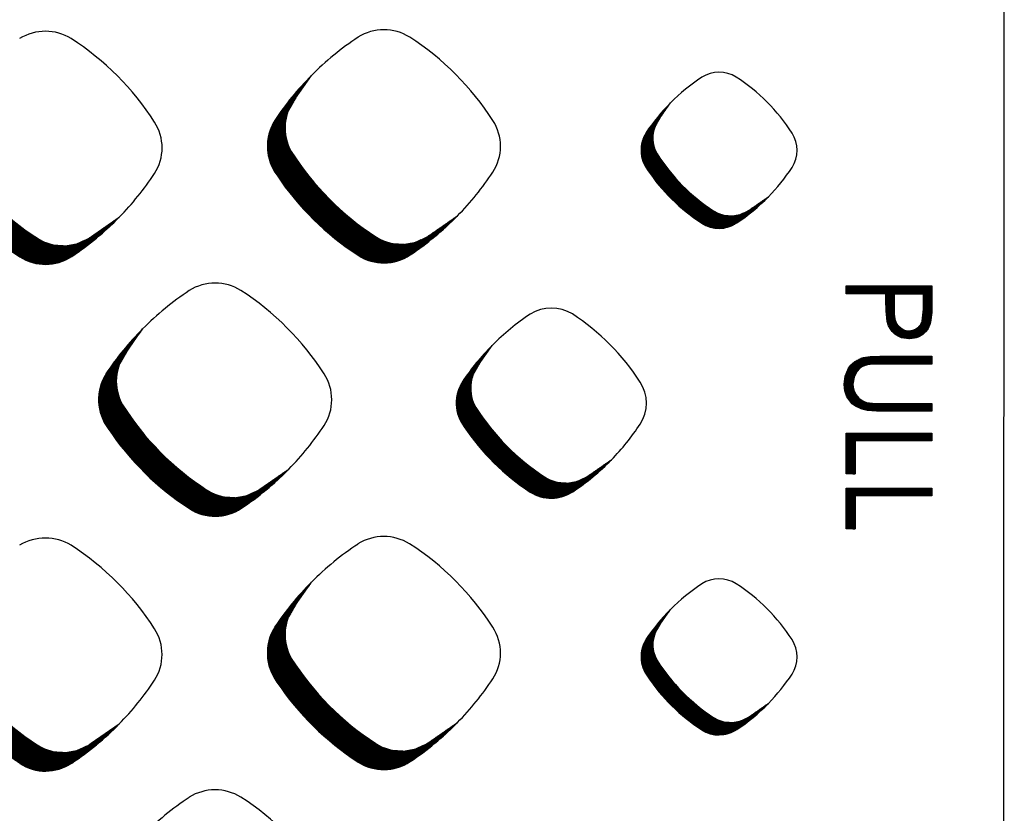
# Model space of a CAD drawing. Units: millimetres. Extents: x 22059 to 28955, y -16892 to -12508.
# Drawn here: x 23081 to 23154, y -15528 to -15469 of the extents above; entities that cross this region are included whole.
import ezdxf

# ---------------------------------------------------------------- set-up
doc = ezdxf.new("R2010")
doc.units = ezdxf.units.MM
doc.layers.add('1', color=7, linetype='Continuous')
pattern_1 = [(45, (0, 0), (-0.0070710678118655, 0.0070710678118655), [])]

msp = doc.modelspace()

# ---------------------------------------------------------------- hatches: boundary and pattern name
at = {"layer": '1', "linetype": 'Continuous'}
h = msp.add_hatch(dxfattribs=at)
h.set_pattern_fill('_USER', color=6, scale=0.01, angle=45, pattern_type=0)
h.set_pattern_definition(pattern_1)
edge = h.paths.add_edge_path()
edge.add_arc((23072.80843682217, -15468.68683470733), 21.78626354137622, 303.56007376808117, 315.5437300878744, ccw=False)
edge.add_arc((23082.89825455053, -15483.9433437151), 3.495247772232249, 236.9641032563726, 303.9871609466461, ccw=False)
edge.add_arc((23092.51536190563, -15469.18622419491), 21.10948295767214, 213.8555883156256, 236.9172939381706, ccw=False)
edge.add_arc((23077.83523486939, -15478.80477998111), 3.565042892298736, 147.6664095515241, 216.9210355652328, ccw=False)
edge.add_line((23074.82295752288, -15476.89802461882), (23075.13288555858, -15476.4215227001))
edge.add_line((23075.13288555858, -15476.4215227001), (23077.53364971033, -15473.55617480117))
edge.add_line((23077.53364971033, -15473.55617480117), (23076.48549528412, -15475.03608605307))
edge.add_line((23076.48549528412, -15475.03608605307), (23075.77738024053, -15476.27480272424))
edge.add_line((23075.77738024053, -15476.27480272424), (23075.59894655591, -15477.09541211218))
edge.add_line((23075.59894655591, -15477.09541211218), (23075.59190962978, -15477.69598607203))
edge.add_line((23075.59190962978, -15477.69598607203), (23075.67515819285, -15478.24477406562))
edge.add_line((23075.67515819285, -15478.24477406562), (23075.80925790692, -15478.68843707722))
edge.add_line((23075.80925790692, -15478.68843707722), (23076.20364271156, -15479.43786283639))
edge.add_line((23076.20364271156, -15479.43786283639), (23076.76233787568, -15480.2439098436))
edge.add_line((23076.76233787568, -15480.2439098436), (23077.11119204924, -15480.70942664834))
edge.add_line((23077.11119204924, -15480.70942664834), (23077.72682468434, -15481.47059956771))
edge.add_line((23077.72682468434, -15481.47059956771), (23078.38004373179, -15482.2055876103))
edge.add_line((23078.38004373179, -15482.2055876103), (23079.23773690738, -15483.07470465385))
edge.add_line((23079.23773690738, -15483.07470465385), (23080.1347234274, -15483.88466298176))
edge.add_line((23080.1347234274, -15483.88466298176), (23081.04026596499, -15484.61436513002))
edge.add_line((23081.04026596499, -15484.61436513002), (23081.99702265654, -15485.30149054473))
edge.add_line((23081.99702265654, -15485.30149054473), (23082.78638433939, -15485.76781599655))
edge.add_line((23082.78638433939, -15485.76781599655), (23083.53581599595, -15486.00538105663))
edge.add_line((23083.53581599595, -15486.00538105663), (23084.45038602129, -15486.06289445552))
edge.add_line((23084.45038602129, -15486.06289445552), (23085.19487731728, -15485.92967315614))
edge.add_line((23085.19487731728, -15485.92967315614), (23086.06421307203, -15485.53912223462))
edge.add_line((23086.06421307203, -15485.53912223462), (23086.69819383589, -15485.10084899097))
edge.add_line((23086.69819383589, -15485.10084899097), (23088.35914928281, -15483.94516427058))
h = msp.add_hatch(dxfattribs=at)
h.set_pattern_fill('_USER', color=6, scale=0.01, angle=45, pattern_type=0)
h.set_pattern_definition(pattern_1)
edge = h.paths.add_edge_path()
edge.add_arc((23097.87710666441, -15468.57774174206), 21.78626354137622, 303.56007376808117, 315.5437300878744, ccw=False)
edge.add_arc((23107.96692439276, -15483.83425074983), 3.495247772227824, 236.96410325653892, 303.98716094679446, ccw=False)
edge.add_arc((23117.58403174787, -15469.07713122964), 21.10948295767214, 213.8555883156256, 236.9172939381706, ccw=False)
edge.add_arc((23102.90390471163, -15478.69568701583), 3.56504289228317, 147.6664095519193, 216.9210355653731, ccw=False)
edge.add_line((23099.89162736512, -15476.78893165357), (23100.20155540082, -15476.31242973484))
edge.add_line((23100.20155540082, -15476.31242973484), (23102.60231955257, -15473.4470818359))
edge.add_line((23102.60231955257, -15473.4470818359), (23101.55416512636, -15474.92699308779))
edge.add_line((23101.55416512636, -15474.92699308779), (23100.84605008276, -15476.16570975897))
edge.add_line((23100.84605008276, -15476.16570975897), (23100.66761639814, -15476.9863191469))
edge.add_line((23100.66761639814, -15476.9863191469), (23100.66057947201, -15477.58689310675))
edge.add_line((23100.66057947201, -15477.58689310675), (23100.74382803509, -15478.13568110036))
edge.add_line((23100.74382803509, -15478.13568110036), (23100.87792774916, -15478.57934411195))
edge.add_line((23100.87792774916, -15478.57934411195), (23101.27231255379, -15479.32876987112))
edge.add_line((23101.27231255379, -15479.32876987112), (23101.83100771792, -15480.13481687832))
edge.add_line((23101.83100771792, -15480.13481687832), (23102.17986189147, -15480.60033368306))
edge.add_line((23102.17986189147, -15480.60033368306), (23102.79549452657, -15481.36150660244))
edge.add_line((23102.79549452657, -15481.36150660244), (23103.44871357403, -15482.09649464504))
edge.add_line((23103.44871357403, -15482.09649464504), (23104.30640674962, -15482.96561168858))
edge.add_line((23104.30640674962, -15482.96561168858), (23105.20339326964, -15483.77557001649))
edge.add_line((23105.20339326964, -15483.77557001649), (23106.10893580723, -15484.50527216475))
edge.add_line((23106.10893580723, -15484.50527216475), (23107.06569249877, -15485.19239757946))
edge.add_line((23107.06569249877, -15485.19239757946), (23107.85505418163, -15485.65872303129))
edge.add_line((23107.85505418163, -15485.65872303129), (23108.60448583819, -15485.89628809136))
edge.add_line((23108.60448583819, -15485.89628809136), (23109.51905586353, -15485.95380149025))
edge.add_line((23109.51905586353, -15485.95380149025), (23110.26354715952, -15485.82058019088))
edge.add_line((23110.26354715952, -15485.82058019088), (23111.13288291426, -15485.43002926935))
edge.add_line((23111.13288291426, -15485.43002926935), (23111.76686367813, -15484.9917560257))
edge.add_line((23111.76686367813, -15484.9917560257), (23113.42781912505, -15483.83607130531))
h = msp.add_hatch(dxfattribs=at)
h.set_pattern_fill('_USER', color=6, scale=0.01, angle=45, pattern_type=0)
h.set_pattern_definition(pattern_1)
edge = h.paths.add_edge_path()
edge.add_arc((23126.04077753954, -15472.21052739107), 14.59157170165231, 303.560073768088, 315.54373008786513, ccw=False)
edge.add_arc((23132.79853563607, -15482.42872954771), 2.340977762740303, 236.964103256516, 303.9871609466855, ccw=False)
edge.add_arc((23139.23969114986, -15472.54499858211), 14.13829101885856, 213.8555883156313, 236.9172939381721, ccw=False)
edge.add_arc((23129.40752668386, -15478.98712419738), 2.387723754633596, 147.6664095516452, 216.9210355650017, ccw=False)
edge.add_line((23127.3900232784, -15477.71005539054), (23127.59760073411, -15477.39091338164))
edge.add_line((23127.59760073411, -15477.39091338164), (23129.20553695468, -15475.47181746883))
edge.add_line((23129.20553695468, -15475.47181746883), (23128.50352486181, -15476.46300308922))
edge.add_line((23128.50352486181, -15476.46300308922), (23128.02925760565, -15477.2926461848))
edge.add_line((23128.02925760565, -15477.2926461848), (23127.90974982966, -15477.8422576728))
edge.add_line((23127.90974982966, -15477.8422576728), (23127.90503677677, -15478.2444981938))
edge.add_line((23127.90503677677, -15478.2444981938), (23127.96079334902, -15478.61205453691))
edge.add_line((23127.96079334902, -15478.61205453691), (23128.05060799711, -15478.90920235359))
edge.add_line((23128.05060799711, -15478.90920235359), (23128.31475123323, -15479.41113788189))
edge.add_line((23128.31475123323, -15479.41113788189), (23128.68894300463, -15479.95099606722))
edge.add_line((23128.68894300463, -15479.95099606722), (23128.92259163727, -15480.26278068424))
edge.add_line((23128.92259163727, -15480.26278068424), (23129.33491785924, -15480.77258399261))
edge.add_line((23129.33491785924, -15480.77258399261), (23129.77241796337, -15481.2648497133))
edge.add_line((23129.77241796337, -15481.2648497133), (23130.34686669552, -15481.84694969726))
edge.add_line((23130.34686669552, -15481.84694969726), (23130.94763254495, -15482.38942752942))
edge.add_line((23130.94763254495, -15482.38942752942), (23131.5541288742, -15482.8781529686))
edge.add_line((23131.5541288742, -15482.8781529686), (23132.19492640423, -15483.33836220722))
edge.add_line((23132.19492640423, -15483.33836220722), (23132.72360942378, -15483.65068842386))
edge.add_line((23132.72360942378, -15483.65068842386), (23133.22554890191, -15483.80980004028))
edge.add_line((23133.22554890191, -15483.80980004028), (23133.83809148295, -15483.84832022445))
edge.add_line((23133.83809148295, -15483.84832022445), (23134.33672210431, -15483.75909390355))
edge.add_line((23134.33672210431, -15483.75909390355), (23134.91896857232, -15483.49751844965))
edge.add_line((23134.91896857232, -15483.49751844965), (23135.34358364024, -15483.20398048489))
edge.add_line((23135.34358364024, -15483.20398048489), (23136.45602545253, -15482.42994888328))
h = msp.add_hatch(dxfattribs=at)
h.set_pattern_fill('_USER', color=6, scale=0.01, angle=45, pattern_type=0)
h.set_pattern_definition(pattern_1)
h.paths.add_polyline_path([(23145.36451007035, -15491.98498578339), (23145.25877045816, -15491.67768145377), (23145.17099810746, -15490.87216229706), (23145.15446356716, -15490.06092464286), (23145.1544635672, -15489.60680805632), (23142.22369433616, -15489.60680805632), (23142.2236943362, -15489.03693626166), (23148.57369433616, -15489.03693626145), (23148.57369433616, -15490.28225877752), (23148.55875445512, -15491.00830121309), (23148.47829169216, -15491.72856286402), (23148.42343951371, -15491.89727826387), (23148.25818682816, -15492.22616620331), (23148.09211016801, -15492.44363446503), (23147.89111716219, -15492.62941606402), (23147.66065264848, -15492.7718205002), (23147.40863848832, -15492.86834759981), (23146.87043912821, -15492.94462856914), (23146.31870318558, -15492.86547894746), (23146.06018878129, -15492.7640080002), (23145.82584108319, -15492.61448913939), (23145.62754107621, -15492.42038007051), (23145.46903277543, -15492.1936955002)])
h.paths.add_polyline_path([(23147.82331133988, -15491.69207806856), (23147.6950764766, -15491.94683881074), (23147.52475787308, -15492.13299603731), (23147.36777545121, -15492.24221844942), (23147.12213946488, -15492.34323163301), (23146.8678950572, -15492.37475677426), (23146.66931964066, -15492.35409589081), (23146.49589712524, -15492.30728800046), (23146.28516436723, -15492.19543500214), (23146.09528399613, -15492.02468915253), (23145.94516802933, -15491.79275555878), (23145.8536429342, -15491.51207173675), (23145.80301715043, -15491.11846967012), (23145.79175323034, -15490.71856687043), (23145.8057461497, -15489.60680805634), (23147.9224122852, -15489.60680805634), (23147.9224122852, -15490.76817624543)], flags=16)
h = msp.add_hatch(dxfattribs=at)
h.set_pattern_fill('_USER', color=6, scale=0.01, angle=45, pattern_type=0)
h.set_pattern_definition(pattern_1)
edge = h.paths.add_edge_path()
edge.add_arc((23085.37555387941, -15487.34439401307), 21.78626354136864, 303.56007376809436, 315.5437300878982, ccw=False)
edge.add_arc((23095.46537160777, -15502.60090302084), 3.495247772215475, 236.9641032561938, 303.9871609467461, ccw=False)
edge.add_arc((23105.08247896287, -15487.84378350064), 21.10948295767112, 213.8555883156215, 236.9172939381462, ccw=False)
edge.add_arc((23090.40235192663, -15497.46233928685), 3.565042892293871, 147.6664095516476, 216.9210355651277, ccw=False)
edge.add_line((23087.39007458012, -15495.55558392457), (23087.70000261582, -15495.07908200583))
edge.add_line((23087.70000261582, -15495.07908200583), (23090.10076676757, -15492.2137341069))
edge.add_line((23090.10076676757, -15492.2137341069), (23089.05261234136, -15493.69364535881))
edge.add_line((23089.05261234136, -15493.69364535881), (23088.34449729776, -15494.93236202998))
edge.add_line((23088.34449729776, -15494.93236202998), (23088.16606361314, -15495.75297141791))
edge.add_line((23088.16606361314, -15495.75297141791), (23088.15902668701, -15496.35354537777))
edge.add_line((23088.15902668701, -15496.35354537777), (23088.24227525009, -15496.90233337137))
edge.add_line((23088.24227525009, -15496.90233337137), (23088.37637496416, -15497.34599638295))
edge.add_line((23088.37637496416, -15497.34599638295), (23088.7707597688, -15498.09542214214))
edge.add_line((23088.7707597688, -15498.09542214214), (23089.32945493292, -15498.90146914934))
edge.add_line((23089.32945493292, -15498.90146914934), (23089.67830910647, -15499.36698595407))
edge.add_line((23089.67830910647, -15499.36698595407), (23090.29394174158, -15500.12815887344))
edge.add_line((23090.29394174158, -15500.12815887344), (23090.94716078903, -15500.86314691603))
edge.add_line((23090.94716078903, -15500.86314691603), (23091.80485396462, -15501.73226395959))
edge.add_line((23091.80485396462, -15501.73226395959), (23092.70184048464, -15502.54222228749))
edge.add_line((23092.70184048464, -15502.54222228749), (23093.60738302223, -15503.27192443576))
edge.add_line((23093.60738302223, -15503.27192443576), (23094.56413971378, -15503.95904985046))
edge.add_line((23094.56413971378, -15503.95904985046), (23095.35350139663, -15504.42537530229))
edge.add_line((23095.35350139663, -15504.42537530229), (23096.10293305319, -15504.66294036235))
edge.add_line((23096.10293305319, -15504.66294036235), (23097.01750307853, -15504.72045376126))
edge.add_line((23097.01750307853, -15504.72045376126), (23097.76199437452, -15504.58723246188))
edge.add_line((23097.76199437452, -15504.58723246188), (23098.63133012926, -15504.19668154036))
edge.add_line((23098.63133012926, -15504.19668154036), (23099.26531089313, -15503.7584082967))
edge.add_line((23099.26531089313, -15503.7584082967), (23100.92626634005, -15502.60272357631))
h = msp.add_hatch(dxfattribs=at)
h.set_pattern_fill('_USER', color=6, scale=0.01, angle=45, pattern_type=0)
h.set_pattern_definition(pattern_1)
edge = h.paths.add_edge_path()
edge.add_arc((23112.13789813734, -15489.46212567262), 17.77620480085004, 303.5600737681033, 315.54373008789173, ccw=False)
edge.add_arc((23120.37054739369, -15501.91046625903), 2.851899781289009, 236.9641032563569, 303.98716094688115, ccw=False)
edge.add_arc((23128.21749506379, -15489.86959571859), 17.22399490776463, 213.8555883156289, 236.9172939381514, ccw=False)
edge.add_arc((23116.23944549126, -15497.7177252163), 2.908848158235397, 147.6664095516649, 216.9210355652641, ccw=False)
edge.add_line((23113.78161884619, -15496.16193416656), (23114.03450040275, -15495.77313892044))
edge.add_line((23114.03450040275, -15495.77313892044), (23115.99337119118, -15493.43519735555))
edge.add_line((23115.99337119118, -15493.43519735555), (23115.13814387292, -15494.64271077111))
edge.add_line((23115.13814387292, -15494.64271077111), (23114.56036705435, -15495.65342475587))
edge.add_line((23114.56036705435, -15495.65342475587), (23114.41477652135, -15496.32298980146))
edge.add_line((23114.41477652135, -15496.32298980146), (23114.40903483738, -15496.81301993849))
edge.add_line((23114.40903483738, -15496.81301993849), (23114.47696036779, -15497.26079602216))
edge.add_line((23114.47696036779, -15497.26079602216), (23114.58637720177, -15497.62279680957))
edge.add_line((23114.58637720177, -15497.62279680957), (23114.90817010785, -15498.23428054348))
edge.add_line((23114.90817010785, -15498.23428054348), (23115.36402981228, -15498.89196361299))
edge.add_line((23115.36402981228, -15498.89196361299), (23115.64867262049, -15499.27179570506))
edge.add_line((23115.64867262049, -15499.27179570506), (23116.15098967834, -15499.89286437421))
edge.add_line((23116.15098967834, -15499.89286437421), (23116.68397485707, -15500.49256785005))
edge.add_line((23116.68397485707, -15500.49256785005), (23117.38379791376, -15501.20171205612))
edge.add_line((23117.38379791376, -15501.20171205612), (23118.11568183931, -15501.86258651444))
edge.add_line((23118.11568183931, -15501.86258651444), (23118.85454693076, -15502.45797703685))
edge.add_line((23118.85454693076, -15502.45797703685), (23119.63519951312, -15503.01862765382))
edge.add_line((23119.63519951312, -15503.01862765382), (23120.27926841965, -15503.39911955044))
edge.add_line((23120.27926841965, -15503.39911955044), (23120.89075696545, -15503.59295752332))
edge.add_line((23120.89075696545, -15503.59295752332), (23121.63698791249, -15503.63988479727))
edge.add_line((23121.63698791249, -15503.63988479727), (23122.24444543842, -15503.53118469379))
edge.add_line((23122.24444543842, -15503.53118469379), (23122.9537680989, -15503.21251999239))
edge.add_line((23122.9537680989, -15503.21251999239), (23123.47105606234, -15502.85491691266))
edge.add_line((23123.47105606234, -15502.85491691266), (23124.82629002127, -15501.91195171645))
h = msp.add_hatch(dxfattribs=at)
h.set_pattern_fill('_USER', color=6, scale=0.01, angle=45, pattern_type=0)
h.set_pattern_definition(pattern_1)
h.paths.add_polyline_path([(23142.06087382316, -15496.34477880952), (23142.14420367387, -15495.70764203339), (23142.39555676717, -15495.11805683601), (23142.55997515824, -15494.9012760666), (23142.59259844926, -15494.86563153535), (23142.83240557816, -15494.65234418184), (23143.4003269482, -15494.36040380952), (23144.06531573441, -15494.26538129121), (23144.73850803821, -15494.24719267171), (23148.57369433616, -15494.24719267171), (23148.5736943362, -15494.81706446657), (23144.7690368842, -15494.81706446658), (23144.34635211137, -15494.82052655488), (23143.9244054742, -15494.84250517171), (23143.77179766801, -15494.87088055878), (23143.42398883012, -15494.99032635956), (23143.20673419145, -15495.13839764863), (23143.03103264011, -15495.33447237322), (23142.8009724727, -15495.79925580292), (23142.71215587416, -15496.31297792815), (23142.73127032426, -15496.53289838106), (23142.78002487578, -15496.74769815424), (23142.92878008988, -15497.07177777559), (23143.15567828324, -15497.34805341035), (23143.44895220902, -15497.55197186738), (23143.7832095602, -15497.68295989929), (23144.27414752152, -15497.73858685762), (23144.76903688416, -15497.74783369735), (23148.57369433616, -15497.74783369735), (23148.5736943362, -15498.31770549221), (23144.73850803821, -15498.31770549223), (23143.79575396683, -15498.25311322481), (23143.33762408402, -15498.14624066621), (23142.91183377785, -15497.94290418893), (23142.67426348832, -15497.75744672089), (23142.55271197465, -15497.63720746309), (23142.27719551217, -15497.25486396915), (23142.11515093949, -15496.81259198456)])
h = msp.add_hatch(dxfattribs=at)
h.set_pattern_fill('_USER', color=6, scale=0.01, angle=45, pattern_type=0)
h.set_pattern_definition(pattern_1)
h.paths.add_polyline_path([(23142.2236943362, -15499.94591062043), (23148.57369433616, -15499.94591062043), (23148.5736943362, -15500.51578241529), (23142.87497638716, -15500.51578241531), (23142.8749763872, -15502.9580901076), (23142.22369433616, -15502.95809010761)])
h = msp.add_hatch(dxfattribs=at)
h.set_pattern_fill('_USER', color=6, scale=0.01, angle=45, pattern_type=0)
h.set_pattern_definition(pattern_1)
h.paths.add_polyline_path([(23142.2236943362, -15504.01642344096), (23148.57369433616, -15504.01642344095), (23148.57369433621, -15504.58629523581), (23142.87497638716, -15504.58629523581), (23142.8749763872, -15507.02860292811), (23142.22369433616, -15507.02860292813)])
h = msp.add_hatch(dxfattribs=at)
h.set_pattern_fill('_USER', color=6, scale=0.01, angle=45, pattern_type=0)
h.set_pattern_definition(pattern_1)
edge = h.paths.add_edge_path()
edge.add_arc((23072.80658360019, -15506.22392142855), 21.78626354138024, 303.5600737680971, 315.5437300878945, ccw=False)
edge.add_arc((23082.89640132855, -15521.48043043632), 3.495247772226299, 236.9641032565226, 303.98716094676166, ccw=False)
edge.add_arc((23092.51350868365, -15506.72331091613), 21.10948295767214, 213.8555883156256, 236.91729393819548, ccw=False)
edge.add_arc((23077.83338164742, -15516.34186670232), 3.565042892279123, 147.6664095519127, 216.9210355653028, ccw=False)
edge.add_line((23074.82110430091, -15514.43511134006), (23075.1310323366, -15513.95860942133))
edge.add_line((23075.1310323366, -15513.95860942133), (23077.53179648835, -15511.09326152239))
edge.add_line((23077.53179648835, -15511.09326152239), (23076.48364206214, -15512.5731727743))
edge.add_line((23076.48364206214, -15512.5731727743), (23075.77552701855, -15513.81188944546))
edge.add_line((23075.77552701855, -15513.81188944546), (23075.59709333393, -15514.6324988334))
edge.add_line((23075.59709333393, -15514.6324988334), (23075.5900564078, -15515.23307279324))
edge.add_line((23075.5900564078, -15515.23307279324), (23075.67330497088, -15515.78186078685))
edge.add_line((23075.67330497088, -15515.78186078685), (23075.80740468494, -15516.22552379845))
edge.add_line((23075.80740468494, -15516.22552379845), (23076.20178948958, -15516.97494955763))
edge.add_line((23076.20178948958, -15516.97494955763), (23076.76048465371, -15517.78099656483))
edge.add_line((23076.76048465371, -15517.78099656483), (23077.10933882726, -15518.24651336955))
edge.add_line((23077.10933882726, -15518.24651336955), (23077.72497146236, -15519.00768628893))
edge.add_line((23077.72497146236, -15519.00768628893), (23078.37819050982, -15519.74267433153))
edge.add_line((23078.37819050982, -15519.74267433153), (23079.2358836854, -15520.61179137507))
edge.add_line((23079.2358836854, -15520.61179137507), (23080.13287020543, -15521.42174970298))
edge.add_line((23080.13287020543, -15521.42174970298), (23081.03841274301, -15522.15145185124))
edge.add_line((23081.03841274301, -15522.15145185124), (23081.99516943456, -15522.83857726595))
edge.add_line((23081.99516943456, -15522.83857726595), (23082.78453111742, -15523.30490271778))
edge.add_line((23082.78453111742, -15523.30490271778), (23083.53396277398, -15523.54246777785))
edge.add_line((23083.53396277398, -15523.54246777785), (23084.44853279931, -15523.59998117673))
edge.add_line((23084.44853279931, -15523.59998117673), (23085.1930240953, -15523.46675987737))
edge.add_line((23085.1930240953, -15523.46675987737), (23086.06235985005, -15523.07620895584))
edge.add_line((23086.06235985005, -15523.07620895584), (23086.69634061392, -15522.63793571219))
edge.add_line((23086.69634061392, -15522.63793571219), (23088.35729606084, -15521.4822509918))
h = msp.add_hatch(dxfattribs=at)
h.set_pattern_fill('_USER', color=6, scale=0.01, angle=45, pattern_type=0)
h.set_pattern_definition(pattern_1)
edge = h.paths.add_edge_path()
edge.add_arc((23097.87525344243, -15506.11482846328), 21.78626354138225, 303.5600737681051, 315.5437300878744, ccw=False)
edge.add_arc((23107.96507117079, -15521.37133747106), 3.495247772215475, 236.9641032561938, 303.98716094689445, ccw=False)
edge.add_arc((23117.58217852589, -15506.61421795086), 21.10948295767112, 213.8555883156215, 236.9172939381545, ccw=False)
edge.add_arc((23102.90205148966, -15516.23277373707), 3.565042892304883, 147.6664095515866, 216.9210355650224, ccw=False)
edge.add_line((23099.88977414314, -15514.32601837478), (23100.19970217884, -15513.84951645605))
edge.add_line((23100.19970217884, -15513.84951645605), (23102.60046633059, -15510.98416855712))
edge.add_line((23102.60046633059, -15510.98416855712), (23101.55231190438, -15512.46407980903))
edge.add_line((23101.55231190438, -15512.46407980903), (23100.84419686079, -15513.70279648018))
edge.add_line((23100.84419686079, -15513.70279648018), (23100.66576317617, -15514.52340586813))
edge.add_line((23100.66576317617, -15514.52340586813), (23100.65872625004, -15515.12397982797))
edge.add_line((23100.65872625004, -15515.12397982797), (23100.74197481311, -15515.67276782158))
edge.add_line((23100.74197481311, -15515.67276782158), (23100.87607452718, -15516.11643083317))
edge.add_line((23100.87607452718, -15516.11643083317), (23101.27045933182, -15516.86585659235))
edge.add_line((23101.27045933182, -15516.86585659235), (23101.82915449594, -15517.67190359956))
edge.add_line((23101.82915449594, -15517.67190359956), (23102.1780086695, -15518.13742040429))
edge.add_line((23102.1780086695, -15518.13742040429), (23102.7936413046, -15518.89859332366))
edge.add_line((23102.7936413046, -15518.89859332366), (23103.44686035205, -15519.63358136625))
edge.add_line((23103.44686035205, -15519.63358136625), (23104.30455352764, -15520.50269840981))
edge.add_line((23104.30455352764, -15520.50269840981), (23105.20154004767, -15521.31265673771))
edge.add_line((23105.20154004767, -15521.31265673771), (23106.10708258525, -15522.04235888598))
edge.add_line((23106.10708258525, -15522.04235888598), (23107.0638392768, -15522.72948430068))
edge.add_line((23107.0638392768, -15522.72948430068), (23107.85320095965, -15523.19580975251))
edge.add_line((23107.85320095965, -15523.19580975251), (23108.60263261622, -15523.43337481257))
edge.add_line((23108.60263261622, -15523.43337481257), (23109.51720264155, -15523.49088821146))
edge.add_line((23109.51720264155, -15523.49088821146), (23110.26169393754, -15523.3576669121))
edge.add_line((23110.26169393754, -15523.3576669121), (23111.13102969229, -15522.96711599058))
edge.add_line((23111.13102969229, -15522.96711599058), (23111.76501045616, -15522.52884274692))
edge.add_line((23111.76501045616, -15522.52884274692), (23113.42596590307, -15521.37315802653))
h = msp.add_hatch(dxfattribs=at)
h.set_pattern_fill('_USER', color=6, scale=0.01, angle=45, pattern_type=0)
h.set_pattern_definition(pattern_1)
edge = h.paths.add_edge_path()
edge.add_arc((23126.04122142, -15509.73984440579), 14.59157170165079, 303.5600737680919, 315.5437300879163, ccw=False)
edge.add_arc((23132.79897951653, -15519.95804656243), 2.340977762740303, 236.964103256516, 303.9871609466855, ccw=False)
edge.add_arc((23139.24013503032, -15510.07431559684), 14.13829101885953, 213.8555883155843, 236.9172939381643, ccw=False)
edge.add_arc((23129.40797056431, -15516.51644121209), 2.387723754624375, 147.6664095515051, 216.9210355651762, ccw=False)
edge.add_line((23127.39046715886, -15515.23937240525), (23127.59804461456, -15514.92023039635))
edge.add_line((23127.59804461456, -15514.92023039635), (23129.20598083513, -15513.00113448355))
edge.add_line((23129.20598083513, -15513.00113448355), (23128.50396874226, -15513.99232010394))
edge.add_line((23128.50396874226, -15513.99232010394), (23128.02970148611, -15514.8219631995))
edge.add_line((23128.02970148611, -15514.8219631995), (23127.91019371011, -15515.37157468752))
edge.add_line((23127.91019371011, -15515.37157468752), (23127.90548065723, -15515.77381520851))
edge.add_line((23127.90548065723, -15515.77381520851), (23127.96123722948, -15516.14137155163))
edge.add_line((23127.96123722948, -15516.14137155163), (23128.05105187756, -15516.43851936831))
edge.add_line((23128.05105187756, -15516.43851936831), (23128.31519511368, -15516.94045489661))
edge.add_line((23128.31519511368, -15516.94045489661), (23128.68938688508, -15517.48031308193))
edge.add_line((23128.68938688508, -15517.48031308193), (23128.92303551773, -15517.79209769896))
edge.add_line((23128.92303551773, -15517.79209769896), (23129.3353617397, -15518.30190100733))
edge.add_line((23129.3353617397, -15518.30190100733), (23129.77286184382, -15518.79416672802))
edge.add_line((23129.77286184382, -15518.79416672802), (23130.34731057597, -15519.37626671198))
edge.add_line((23130.34731057597, -15519.37626671198), (23130.9480764254, -15519.91874454414))
edge.add_line((23130.9480764254, -15519.91874454414), (23131.55457275466, -15520.40746998332))
edge.add_line((23131.55457275466, -15520.40746998332), (23132.19537028468, -15520.86767922194))
edge.add_line((23132.19537028468, -15520.86767922194), (23132.72405330424, -15521.18000543858))
edge.add_line((23132.72405330424, -15521.18000543858), (23133.22599278236, -15521.339117055))
edge.add_line((23133.22599278236, -15521.339117055), (23133.8385353634, -15521.37763723917))
edge.add_line((23133.8385353634, -15521.37763723917), (23134.33716598476, -15521.28841091826))
edge.add_line((23134.33716598476, -15521.28841091826), (23134.91941245277, -15521.02683546437))
edge.add_line((23134.91941245277, -15521.02683546437), (23135.3440275207, -15520.7332974996))
edge.add_line((23135.3440275207, -15520.7332974996), (23136.45646933299, -15519.95926589798))

# ---------------------------------------------------------------- linework, layer by layer
at = {"color": 250, "linetype": 'Continuous'}
for p, q in [((23142.2236943362, -15489.03693626166), (23148.57369433616, -15489.03693626145)), ((23142.22369433616, -15489.60680805632), (23142.2236943362, -15489.03693626166)), ((23148.57369433616, -15489.03693626145), (23148.57369433616, -15490.28225877752)), ((23145.1544635672, -15489.60680805632), (23142.22369433616, -15489.60680805632)), ((23145.15446356716, -15490.06092464286), (23145.1544635672, -15489.60680805632)), ((23145.17099810746, -15490.87216229706), (23145.15446356716, -15490.06092464286)), ((23145.79175323034, -15490.71856687043), (23145.8057461497, -15489.60680805634)), ((23145.79175323034, -15490.71856687043), (23145.8057461497, -15489.60680805634)), ((23145.8057461497, -15489.60680805634), (23147.9224122852, -15489.60680805634)), ((23147.9224122852, -15489.60680805634), (23147.9224122852, -15490.76817624543)), ((23145.25877045816, -15491.67768145377), (23145.17099810746, -15490.87216229706)), ((23145.80301715043, -15491.11846967012), (23145.79175323034, -15490.71856687043)), ((23147.9224122852, -15490.76817624543), (23147.82331133988, -15491.69207806856)), ((23148.57369433616, -15490.28225877752), (23148.55875445512, -15491.00830121309)), ((23145.8536429342, -15491.51207173675), (23145.80301715043, -15491.11846967012)), ((23145.94516802933, -15491.79275555878), (23145.8536429342, -15491.51207173675)), ((23148.55875445512, -15491.00830121309), (23148.47829169216, -15491.72856286402)), ((23145.36451007035, -15491.98498578339), (23145.25877045816, -15491.67768145377)), ((23145.46903277543, -15492.1936955002), (23145.36451007035, -15491.98498578339)), ((23145.62754107621, -15492.42038007051), (23145.46903277543, -15492.1936955002)), ((23146.09528399613, -15492.02468915253), (23145.94516802933, -15491.79275555878)), ((23146.28516436723, -15492.19543500214), (23146.09528399613, -15492.02468915253)), ((23146.49589712524, -15492.30728800046), (23146.28516436723, -15492.19543500214)), ((23146.66931964066, -15492.35409589081), (23146.49589712524, -15492.30728800046)), ((23146.8678950572, -15492.37475677426), (23146.66931964066, -15492.35409589081)), ((23147.12213946488, -15492.34323163301), (23146.8678950572, -15492.37475677426)), ((23147.36777545121, -15492.24221844942), (23147.12213946488, -15492.34323163301)), ((23147.52475787308, -15492.13299603731), (23147.36777545121, -15492.24221844942)), ((23147.6950764766, -15491.94683881074), (23147.52475787308, -15492.13299603731)), ((23147.82331133988, -15491.69207806856), (23147.6950764766, -15491.94683881074)), ((23148.25818682816, -15492.22616620331), (23148.09211016801, -15492.44363446503)), ((23148.42343951371, -15491.89727826387), (23148.25818682816, -15492.22616620331)), ((23148.47829169216, -15491.72856286402), (23148.42343951371, -15491.89727826387)), ((23145.82584108319, -15492.61448913939), (23145.62754107621, -15492.42038007051)), ((23146.06018878129, -15492.7640080002), (23145.82584108319, -15492.61448913939)), ((23146.31870318558, -15492.86547894746), (23146.06018878129, -15492.7640080002)), ((23146.87043912821, -15492.94462856914), (23146.31870318558, -15492.86547894746)), ((23147.40863848832, -15492.86834759981), (23146.87043912821, -15492.94462856914)), ((23147.66065264848, -15492.7718205002), (23147.40863848832, -15492.86834759981)), ((23147.89111716219, -15492.62941606402), (23147.66065264848, -15492.7718205002)), ((23148.09211016801, -15492.44363446503), (23147.89111716219, -15492.62941606402)), ((23142.83240557816, -15494.65234418184), (23143.4003269482, -15494.36040380952)), ((23143.4003269482, -15494.36040380952), (23144.06531573441, -15494.26538129121)), ((23144.06531573441, -15494.26538129121), (23144.73850803821, -15494.24719267171)), ((23144.73850803821, -15494.24719267171), (23148.57369433616, -15494.24719267171)), ((23148.57369433616, -15494.24719267171), (23148.5736943362, -15494.81706446657)), ((23142.14420367387, -15495.70764203339), (23142.39555676717, -15495.11805683601)), ((23142.39555676717, -15495.11805683601), (23142.55997515824, -15494.9012760666)), ((23142.55997515824, -15494.9012760666), (23142.59259844926, -15494.86563153535)), ((23142.59259844926, -15494.86563153535), (23142.83240557816, -15494.65234418184)), ((23143.20673419145, -15495.13839764863), (23143.03103264011, -15495.33447237322)), ((23143.42398883012, -15494.99032635956), (23143.20673419145, -15495.13839764863)), ((23143.77179766801, -15494.87088055878), (23143.42398883012, -15494.99032635956)), ((23143.9244054742, -15494.84250517171), (23143.77179766801, -15494.87088055878)), ((23144.34635211137, -15494.82052655488), (23143.9244054742, -15494.84250517171)), ((23144.7690368842, -15494.81706446658), (23144.34635211137, -15494.82052655488)), ((23148.5736943362, -15494.81706446657), (23144.7690368842, -15494.81706446658)), ((23142.06087382316, -15496.34477880952), (23142.14420367387, -15495.70764203339)), ((23142.8009724727, -15495.79925580292), (23142.71215587416, -15496.31297792815)), ((23143.03103264011, -15495.33447237322), (23142.8009724727, -15495.79925580292)), ((23142.11515093949, -15496.81259198456), (23142.06087382316, -15496.34477880952)), ((23142.71215587416, -15496.31297792815), (23142.73127032426, -15496.53289838106)), ((23142.73127032426, -15496.53289838106), (23142.78002487578, -15496.74769815424)), ((23142.27719551217, -15497.25486396915), (23142.11515093949, -15496.81259198456)), ((23142.55271197465, -15497.63720746309), (23142.27719551217, -15497.25486396915)), ((23142.78002487578, -15496.74769815424), (23142.92878008988, -15497.07177777559)), ((23142.92878008988, -15497.07177777559), (23143.15567828324, -15497.34805341035)), ((23143.15567828324, -15497.34805341035), (23143.44895220902, -15497.55197186738)), ((23142.67426348832, -15497.75744672089), (23142.55271197465, -15497.63720746309)), ((23142.91183377785, -15497.94290418893), (23142.67426348832, -15497.75744672089)), ((23143.33762408402, -15498.14624066621), (23142.91183377785, -15497.94290418893)), ((23143.79575396683, -15498.25311322481), (23143.33762408402, -15498.14624066621)), ((23143.44895220902, -15497.55197186738), (23143.7832095602, -15497.68295989929)), ((23143.7832095602, -15497.68295989929), (23144.27414752152, -15497.73858685762)), ((23144.27414752152, -15497.73858685762), (23144.76903688416, -15497.74783369735)), ((23144.76903688416, -15497.74783369735), (23148.57369433616, -15497.74783369735)), ((23148.57369433616, -15497.74783369735), (23148.5736943362, -15498.31770549221)), ((23144.73850803821, -15498.31770549223), (23143.79575396683, -15498.25311322481)), ((23148.5736943362, -15498.31770549221), (23144.73850803821, -15498.31770549223)), ((23142.2236943362, -15499.94591062043), (23148.57369433616, -15499.94591062043)), ((23142.22369433616, -15502.95809010761), (23142.2236943362, -15499.94591062043)), ((23148.57369433616, -15499.94591062043), (23148.5736943362, -15500.51578241529)), ((23148.5736943362, -15500.51578241529), (23142.87497638716, -15500.51578241531)), ((23142.87497638716, -15500.51578241531), (23142.8749763872, -15502.9580901076)), ((23142.8749763872, -15502.9580901076), (23142.22369433616, -15502.95809010761)), ((23142.2236943362, -15504.01642344096), (23148.57369433616, -15504.01642344095)), ((23142.22369433616, -15507.02860292813), (23142.2236943362, -15504.01642344096)), ((23148.57369433616, -15504.01642344095), (23148.57369433621, -15504.58629523581)), ((23148.57369433621, -15504.58629523581), (23142.87497638716, -15504.58629523581)), ((23142.87497638716, -15504.58629523581), (23142.8749763872, -15507.02860292811)), ((23142.8749763872, -15507.02860292811), (23142.22369433616, -15507.02860292813))]:
    msp.add_line(p, q, dxfattribs=at)
at = {"layer": '1', "color": 6, "linetype": 'Continuous'}
for p, q in [((23153.93392772949, -15327.70451111804), (23153.83041080906, -15669.62679040561)), ((23101.4178034646, -15475.11952498245), (23102.60231955259, -15473.44708183586)), ((23128.41219525124, -15476.59195328484), (23129.20553695469, -15475.4718174688)), ((23135.0761840485, -15483.39003582008), (23136.45602545253, -15482.42994888328)), ((23086.29894705866, -15485.37864295646), (23088.35914928281, -15483.94516427058)), ((23111.3676169009, -15485.26954999119), (23113.42781912505, -15483.83607130531)), ((23088.9162506796, -15493.88617725345), (23090.10076676759, -15492.21373410687)), ((23115.02688143355, -15494.79980454643), (23115.9933711912, -15493.43519735552)), ((23123.14529609599, -15503.08157911262), (23124.82629002127, -15501.91195171645)), ((23098.8660641159, -15504.03620226219), (23100.92626634005, -15502.60272357631)), ((23101.41595024262, -15512.65661170367), (23102.60046633062, -15510.98416855709)), ((23128.4126391317, -15514.12127029956), (23129.20598083515, -15513.00113448352)), ((23135.07662792895, -15520.9193528348), (23136.45646933299, -15519.95926589798)), ((23086.29709383669, -15522.91572967769), (23088.35729606084, -15521.4822509918)), ((23111.36576367892, -15522.80663671241), (23113.42596590307, -15521.37315802653))]:
    msp.add_line(p, q, dxfattribs=at)
for centre, radius, start, end in [((23082.90103576854, -15473.84058844915), 3.671715743242526, 58.62372675411428, 121.5413022478712), ((23107.96970561077, -15473.73149548388), 3.671715743249762, 58.62372675398366, 121.5413022478712), ((23073.5238868987, -15488.12183414831), 20.75467083497407, 32.75688360599072, 57.04920896094453), ((23118.24461521821, -15488.99158386607), 22.05250455295116, 123.5522496358097, 135.1796639804225), ((23098.59255674093, -15488.01274118305), 20.75467083499407, 32.75688360602087, 57.04920896093564), ((23132.80039838513, -15475.66230640374), 2.459168982068122, 58.62372675412079, 121.5413022478655), ((23118.24461521821, -15488.99158386607), 22.05250455295066, 135.1796639803155, 146.3809618695911), ((23139.68212365115, -15485.88290588281), 14.76988932837576, 123.5522496358374, 135.1796639804114), ((23126.51995750864, -15485.22731603526), 13.90065198915317, 32.75688360599491, 57.04920896095272), ((23104.21622601913, -15477.32822641776), 3.565042892313823, 141.7171471495944, 209.5453440543447), ((23139.68212365115, -15485.88290588281), 14.76988932838546, 135.1796639803015, 146.3809618696123), ((23088.04137999524, -15478.79994753668), 3.502026563809587, 326.9316589562715, 33.01204020493623), ((23102.90390471163, -15478.69568701583), 3.56504289228317, 147.6664095519193, 216.9210355653731), ((23113.11004983748, -15478.69085457141), 3.502026563809587, 326.9316589562715, 33.01204020508597), ((23130.28646723361, -15478.07125354667), 2.387723754656689, 141.7171471495738, 209.545344054386), ((23129.40752668386, -15478.98712419738), 2.387723754633596, 147.6664095516452, 216.9210355650017), ((23136.24319623859, -15478.98388761853), 2.345517927387613, 326.9316589560484, 33.01204020464127), ((23093.82768321313, -15467.81876359682), 21.109482957666, 212.6107913040759, 236.8987170838546), ((23118.89635305537, -15467.70967063156), 21.10948295766723, 212.6107913040445, 236.8987170838411), ((23140.11863169961, -15471.62912793141), 14.13829101885491, 212.6107913040839, 236.8987170838475), ((23097.87710666441, -15468.57774174206), 21.78626354137356, 315.5437300878744, 326.5021746423119), ((23139.23969114986, -15472.54499858211), 14.13829101885856, 213.8555883156313, 236.9172939381721), ((23126.04077753954, -15472.21052739107), 14.59157170165508, 315.5437300878652, 326.5021746423066), ((23092.51536190563, -15469.18622419491), 21.10948295767214, 213.8555883156256, 236.9172939381706), ((23072.80843682217, -15468.68683470733), 21.78626354137356, 315.5437300878744, 326.5021746423159), ((23117.58403174787, -15469.07713122964), 21.10948295767214, 213.8555883156256, 236.9172939381706), ((23126.04077753954, -15472.21052739107), 14.59157170165231, 303.560073768088, 315.5437300878652), ((23133.67747618582, -15481.51285889701), 2.340977762732158, 236.8519086778987, 306.6902530939042), ((23072.80843682217, -15468.68683470733), 21.78626354137622, 303.5600737680812, 315.5437300878744), ((23097.87710666441, -15468.57774174206), 21.78626354137622, 303.5600737680812, 315.5437300878744), ((23132.79853563607, -15482.42872954771), 2.340977762740303, 236.9641032565161, 303.9871609466855), ((23084.21057585803, -15482.57588311702), 3.495247772216261, 236.8519086778505, 306.6902530939894), ((23109.27924570027, -15482.46679015175), 3.495247772217783, 236.8519086778668, 306.6902530939894), ((23082.89825455053, -15483.9433437151), 3.495247772232249, 236.9641032563727, 303.9871609466461), ((23107.96692439276, -15483.83425074983), 3.495247772227824, 236.9641032565389, 303.9871609467945), ((23105.74306243321, -15507.75823613707), 22.05250455293448, 123.5522496358384, 135.1796639804225), ((23095.46815282577, -15492.49814775489), 3.671715743255633, 58.62372675410602, 121.5413022478454), ((23086.09100395593, -15506.77939345405), 20.75467083498325, 32.75688360597442, 57.04920896094134), ((23120.37281669062, -15493.66726079521), 2.995886417079042, 58.62372675395196, 121.5413022479374), ((23128.756489143, -15506.11852192338), 17.99344052551009, 123.5522496358769, 135.1796639804417), ((23128.756489143, -15506.11852192338), 17.99344052551009, 123.5522496358769, 135.1796639804417), ((23112.72165987606, -15505.31984857731), 16.93449079216382, 32.7568836060021, 57.04920896094057), ((23105.74306243321, -15507.75823613707), 22.05250455294039, 135.1796639803289, 146.3809618695911), ((23128.756489143, -15506.11852192338), 17.99344052551371, 135.1796639803269, 146.3809618696035), ((23091.71467323413, -15496.09487868876), 3.565042892317806, 141.7171471496076, 209.545344054443), ((23117.31021617584, -15496.60196437909), 2.908848158257277, 141.7171471496157, 209.5453440545081), ((23090.40235192663, -15497.46233928685), 3.565042892293871, 147.6664095516476, 216.9210355651278), ((23100.60849705248, -15497.4575068424), 3.502026563820504, 326.9316589559971, 33.01204020465426), ((23116.23944549126, -15497.7177252163), 2.908848158235397, 147.6664095516649, 216.9210355652641), ((23124.56701050211, -15497.71378224913), 2.8574308439036, 326.9316589563214, 33.01204020482866), ((23106.39480027037, -15486.47632290257), 21.10948295766723, 212.6107913040445, 236.8987170838411), ((23129.28826574837, -15488.75383488138), 17.22399490776268, 212.6107913040713, 236.8987170838439), ((23105.08247896287, -15487.84378350064), 21.10948295767112, 213.8555883156215, 236.9172939381462), ((23085.37555387941, -15487.34439401307), 21.78626354136978, 315.5437300878982, 326.5021746423119), ((23128.21749506379, -15489.86959571859), 17.22399490776463, 213.8555883156289, 236.9172939381514), ((23112.13789813734, -15489.46212567262), 17.77620480085179, 315.5437300878917, 326.5021746423145), ((23112.13789813734, -15489.46212567262), 17.77620480085004, 303.5600737681033, 315.5437300878917), ((23085.37555387941, -15487.34439401307), 21.78626354136864, 303.5600737680944, 315.5437300878982), ((23121.44131807827, -15500.79470542182), 2.851899781285184, 236.8519086779785, 306.6902530940366), ((23096.77769291527, -15501.23344242275), 3.495247772227388, 236.8519086778984, 306.6902530939416), ((23120.37054739369, -15501.91046625903), 2.851899781289009, 236.9641032563569, 303.9871609468811), ((23095.46537160777, -15502.60090302084), 3.495247772215475, 236.9641032561938, 303.9871609467461), ((23107.9678523888, -15511.26858220511), 3.671715743257527, 58.62372675405755, 121.541302247797), ((23082.89918254656, -15511.37767517036), 3.671715743240444, 58.62372675389499, 121.5413022479455), ((23073.52203367672, -15525.65892086954), 20.75467083498325, 32.75688360597442, 57.04920896093291), ((23118.24276199623, -15526.52867058729), 22.05250455294206, 123.5522496358254, 135.1796639804225), ((23098.59070351896, -15525.54982790427), 20.75467083497407, 32.75688360599072, 57.04920896093291), ((23118.24276199623, -15526.52867058729), 22.05250455293523, 135.1796639803156, 146.3809618695754), ((23139.68256753161, -15523.41222289753), 14.76988932838179, 123.5522496358726, 135.1796639804412), ((23132.80084226559, -15513.19162341845), 2.459168982054674, 58.62372675422757, 121.5413022479763), ((23126.5204013891, -15522.75663304998), 13.90065198915317, 32.75688360599491, 57.04920896099048), ((23104.21437279716, -15514.86531313898), 3.565042892323518, 141.7171471496801, 209.545344054443), ((23139.68256753161, -15523.41222289753), 14.76988932838546, 135.1796639803015, 146.3809618695711), ((23130.28691111406, -15515.60057056139), 2.387723754648122, 141.7171471494116, 209.545344054386), ((23088.03952677326, -15516.3370342579), 3.502026563815684, 326.9316589563364, 33.01204020471418), ((23102.90205148966, -15516.23277373707), 3.565042892304883, 147.6664095515866, 216.9210355650224), ((23113.1081966155, -15516.22794129262), 3.50202656382965, 326.9316589560945, 33.01204020468668), ((23129.40797056431, -15516.51644121209), 2.387723754624375, 147.6664095515051, 216.9210355651762), ((23136.24364011905, -15516.51320463325), 2.345517927387613, 326.9316589560484, 33.01204020464127), ((23093.82582999116, -15505.35585031805), 21.10948295767519, 212.6107913040599, 236.8987170838298), ((23118.89449983339, -15505.24675735278), 21.10948295766698, 212.6107913040801, 236.8987170838573), ((23140.11907558006, -15509.15844494612), 14.13829101885981, 212.6107913041149, 236.8987170838923), ((23126.04122142, -15509.73984440579), 14.59157170163719, 315.5437300879163, 326.5021746423125), ((23072.80658360019, -15506.22392142855), 21.78626354138135, 315.5437300878945, 326.5021746423224), ((23117.58217852589, -15506.61421795086), 21.10948295767112, 213.8555883156215, 236.9172939381545), ((23097.87525344243, -15506.11482846328), 21.78626354137356, 315.5437300878744, 326.5021746423078), ((23139.24013503032, -15510.07431559684), 14.13829101885953, 213.8555883155843, 236.9172939381643), ((23126.04122142, -15509.73984440579), 14.59157170165079, 303.5600737680919, 315.5437300879163), ((23072.80658360019, -15506.22392142855), 21.78626354138024, 303.5600737680971, 315.5437300878945), ((23097.87525344243, -15506.11482846328), 21.78626354138225, 303.5600737681051, 315.5437300878744), ((23133.67792006627, -15519.04217591173), 2.340977762726657, 236.8519086780235, 306.6902530939308), ((23132.79897951653, -15519.95804656243), 2.340977762740303, 236.9641032565161, 303.9871609466855), ((23084.20872263605, -15520.11296983824), 3.495247772225398, 236.8519086779484, 306.6902530939781), ((23109.27739247829, -15520.00387687297), 3.495247772225398, 236.8519086779484, 306.6902530939894), ((23082.89640132855, -15521.48043043632), 3.495247772226299, 236.9641032565227, 303.9871609467617), ((23107.96507117079, -15521.37133747106), 3.495247772215475, 236.9641032561938, 303.9871609468944), ((23095.4662996038, -15530.03523447611), 3.671715743257527, 58.62372675405755, 121.5413022477079), ((23105.74120921123, -15545.29532285829), 22.05250455294407, 123.5522496358333, 135.1796639804292), ((23086.08915073396, -15544.31648017527), 20.75467083497713, 32.75688360598528, 57.04920896093291)]:
    msp.add_arc(centre, radius, start, end, dxfattribs=at)

doc.saveas('drawing.dxf')
